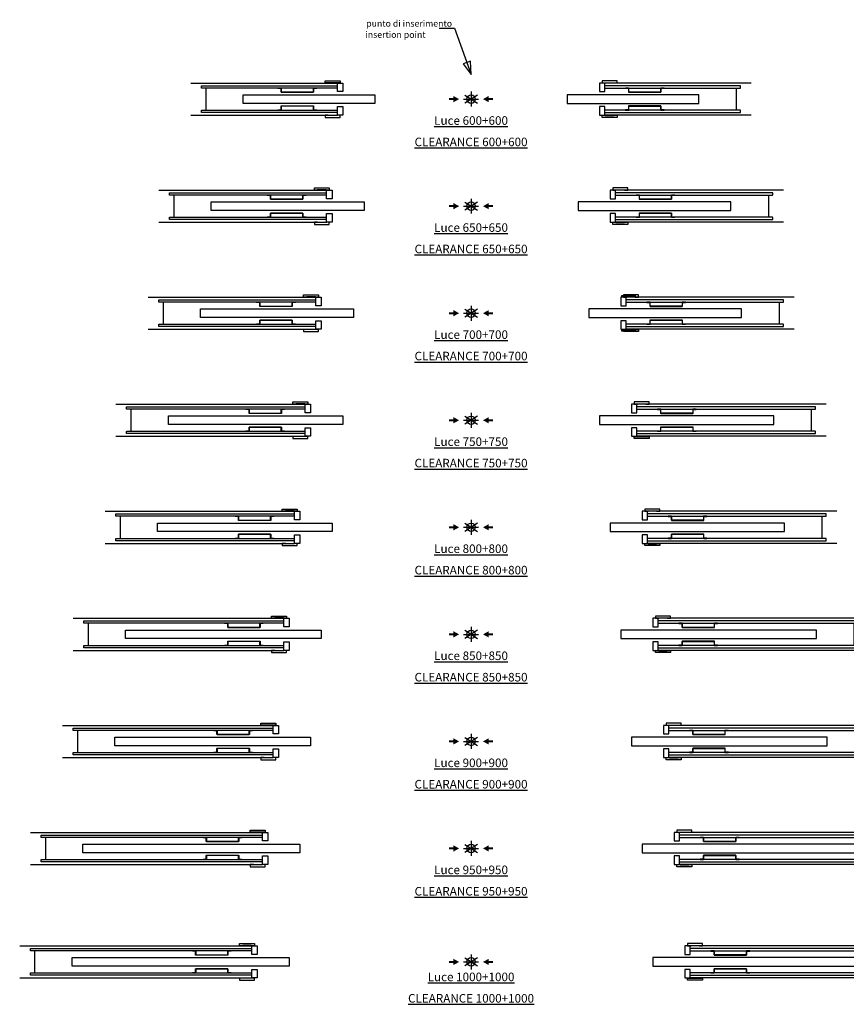
# Model space of a CAD drawing. Units: millimetres. Extents: x 39 to 625, y 34 to 493.
# Drawn here: x 39 to 425, y 34 to 493 of the extents above; entities that cross this region are included whole.
import ezdxf

# ---------------------------------------------------------------- set-up
doc = ezdxf.new("R2010")
doc.units = ezdxf.units.MM
doc.layers.add('ECLISSE', color=1, linetype='Continuous')
doc.styles.get("Standard").update_dxf_attribs({"font": 'arial.ttf'})

# ---------------------------------------------------------------- blocks, each defined once
blk = doc.blocks.new('Luce 600+600-LUCE SP 150 cart.')
at = {"layer": 'ECLISSE', "color": 7}
for p, q in [((-131, 7.5), (-62.5, 7.5)), ((131, 7.5), (62.5, 7.5)), ((-131, -7.5), (-62.5, -7.5)), ((131, -7.5), (62.5, -7.5))]:
    blk.add_line(p, q, dxfattribs=at)
at = {"layer": 'ECLISSE'}
for p, q in [((-124, 5.15), (-124, -5.15)), ((124, 5.15), (124, -5.15))]:
    blk.add_line(p, q, dxfattribs=at)
for points in [[(-62.5, 5.15), (-125.88, 5.15, -0.414214), (-126, 5.27), (-126, 6.25), (-62.5, 6.25)], [(62.5, 5.15), (125.88, 5.15, 0.414214), (126, 5.27), (126, 6.25), (62.5, 6.25)], [(-62.5, -6.25), (-126, -6.25), (-126, -5.27, -0.414214), (-125.88, -5.15), (-62.5, -5.15)], [(62.5, -6.25), (126, -6.25), (126, -5.27, 0.414214), (125.88, -5.15), (62.5, -5.15)]]:
    blk.add_lwpolyline(points, format="xyb", dxfattribs=at)
for points in [[(-88.7, 3.2, -0.414214), (-88.77, 3.27), (-88.77, 5.08), (-90.27, 5.08), (-90.27, 5.15), (-88.77, 5.15, -0.414214), (-88.7, 5.08), (-88.7, 3.27), (-73.7, 3.27), (-73.7, 5.08, -0.414214), (-73.63, 5.15), (-72.13, 5.15), (-72.13, 5.08), (-73.63, 5.08), (-73.63, 3.27, -0.414214), (-73.7, 3.2)], [(88.7, 3.2, 0.414214), (88.77, 3.27), (88.77, 5.08), (90.27, 5.08), (90.27, 5.15), (88.77, 5.15, 0.414214), (88.7, 5.08), (88.7, 3.27), (73.7, 3.27), (73.7, 5.08, 0.414214), (73.63, 5.15), (72.13, 5.15), (72.13, 5.08), (73.63, 5.08), (73.63, 3.27, 0.414214), (73.7, 3.2)], [(-73.63, -3.27), (-73.63, -5.08), (-72.13, -5.08), (-72.13, -5.15), (-73.63, -5.15, -0.414214), (-73.7, -5.08), (-73.7, -3.27), (-88.7, -3.27), (-88.7, -5.08, -0.414214), (-88.77, -5.15), (-90.27, -5.15), (-90.27, -5.08), (-88.77, -5.08), (-88.77, -3.27, -0.414214), (-88.7, -3.2), (-73.7, -3.2, -0.414214)], [(73.63, -3.27), (73.63, -5.08), (72.13, -5.08), (72.13, -5.15), (73.63, -5.15, 0.414214), (73.7, -5.08), (73.7, -3.27), (88.7, -3.27), (88.7, -5.08, 0.414214), (88.77, -5.15), (90.27, -5.15), (90.27, -5.08), (88.77, -5.08), (88.77, -3.27, 0.414214), (88.7, -3.2), (73.7, -3.2, 0.414214)]]:
    blk.add_lwpolyline(points, format="xyb", close=True, dxfattribs=at)
for points in [[(-62.75, 7.55), (-62.75, 7.55), (-62.75, 7.65), (-66.75, 7.65), (-66.75, 7.55), (-68.25, 7.55), (-68.25, 8.55), (-61.25, 8.55), (-61.25, 7.55)], [(-62.5, 7.5), (-60, 7.5), (-60, 3.5), (-62.5, 3.5)], [(62.5, 7.5), (60, 7.5), (60, 3.5), (62.5, 3.5)], [(62.75, 7.55), (62.75, 7.55), (62.75, 7.65), (66.75, 7.65), (66.75, 7.55), (68.25, 7.55), (68.25, 8.55), (61.25, 8.55), (61.25, 7.55)], [(-45, -2), (-106.5, -2), (-106.5, 2), (-45, 2)], [(45, -2), (106.5, -2), (106.5, 2), (45, 2)], [(-62.5, -3.5), (-60, -3.5), (-60, -7.5), (-62.5, -7.5)], [(62.5, -3.5), (60, -3.5), (60, -7.5), (62.5, -7.5)], [(-62.75, -7.55), (-62.75, -7.55), (-62.75, -7.65), (-66.75, -7.65), (-66.75, -7.55), (-68.25, -7.55), (-68.25, -8.55), (-61.25, -8.55), (-61.25, -7.55)], [(62.75, -7.55), (62.75, -7.55), (62.75, -7.65), (66.75, -7.65), (66.75, -7.55), (68.25, -7.55), (68.25, -8.55), (61.25, -8.55), (61.25, -7.55)]]:
    blk.add_lwpolyline(points, close=True, dxfattribs=at)
blk = doc.blocks.new('Luce 650+650-LUCE SP 150 cart.')
at = {"layer": 'ECLISSE', "color": 7}
for p, q in [((-146, 7.5), (-67.5, 7.5)), ((146, 7.5), (67.5, 7.5)), ((-146, -7.5), (-67.5, -7.5)), ((146, -7.5), (67.5, -7.5))]:
    blk.add_line(p, q, dxfattribs=at)
at = {"layer": 'ECLISSE'}
for p, q in [((-139, 5.15), (-139, -5.15)), ((139, 5.15), (139, -5.15))]:
    blk.add_line(p, q, dxfattribs=at)
for points in [[(-67.5, 5.15), (-140.88, 5.15, -0.414214), (-141, 5.27), (-141, 6.25), (-67.5, 6.25)], [(67.5, 5.15), (140.88, 5.15, 0.414214), (141, 5.27), (141, 6.25), (67.5, 6.25)], [(-67.5, -6.25), (-141, -6.25), (-141, -5.27, -0.414214), (-140.88, -5.15), (-67.5, -5.15)], [(67.5, -6.25), (141, -6.25), (141, -5.27, 0.414214), (140.88, -5.15), (67.5, -5.15)]]:
    blk.add_lwpolyline(points, format="xyb", dxfattribs=at)
for points in [[(-93.7, 3.2, -0.414214), (-93.77, 3.27), (-93.77, 5.08), (-95.27, 5.08), (-95.27, 5.15), (-93.77, 5.15, -0.414214), (-93.7, 5.08), (-93.7, 3.27), (-78.7, 3.27), (-78.7, 5.08, -0.414214), (-78.63, 5.15), (-77.13, 5.15), (-77.13, 5.08), (-78.63, 5.08), (-78.63, 3.27, -0.414214), (-78.7, 3.2)], [(93.7, 3.2, 0.414214), (93.77, 3.27), (93.77, 5.08), (95.27, 5.08), (95.27, 5.15), (93.77, 5.15, 0.414214), (93.7, 5.08), (93.7, 3.27), (78.7, 3.27), (78.7, 5.08, 0.414214), (78.63, 5.15), (77.13, 5.15), (77.13, 5.08), (78.63, 5.08), (78.63, 3.27, 0.414214), (78.7, 3.2)], [(-78.63, -3.27), (-78.63, -5.08), (-77.13, -5.08), (-77.13, -5.15), (-78.63, -5.15, -0.414214), (-78.7, -5.08), (-78.7, -3.27), (-93.7, -3.27), (-93.7, -5.08, -0.414214), (-93.77, -5.15), (-95.27, -5.15), (-95.27, -5.08), (-93.77, -5.08), (-93.77, -3.27, -0.414214), (-93.7, -3.2), (-78.7, -3.2, -0.414214)], [(78.63, -3.27), (78.63, -5.08), (77.13, -5.08), (77.13, -5.15), (78.63, -5.15, 0.414214), (78.7, -5.08), (78.7, -3.27), (93.7, -3.27), (93.7, -5.08, 0.414214), (93.77, -5.15), (95.27, -5.15), (95.27, -5.08), (93.77, -5.08), (93.77, -3.27, 0.414214), (93.7, -3.2), (78.7, -3.2, 0.414214)]]:
    blk.add_lwpolyline(points, format="xyb", close=True, dxfattribs=at)
for points in [[(-67.75, 7.55), (-67.75, 7.55), (-67.75, 7.65), (-71.75, 7.65), (-71.75, 7.55), (-73.25, 7.55), (-73.25, 8.55), (-66.25, 8.55), (-66.25, 7.55)], [(-67.5, 7.5), (-65, 7.5), (-65, 3.5), (-67.5, 3.5)], [(67.5, 7.5), (65, 7.5), (65, 3.5), (67.5, 3.5)], [(67.75, 7.55), (67.75, 7.55), (67.75, 7.65), (71.75, 7.65), (71.75, 7.55), (73.25, 7.55), (73.25, 8.55), (66.25, 8.55), (66.25, 7.55)], [(-50, -2), (-121.5, -2), (-121.5, 2), (-50, 2)], [(50, -2), (121.5, -2), (121.5, 2), (50, 2)], [(-67.5, -3.5), (-65, -3.5), (-65, -7.5), (-67.5, -7.5)], [(67.5, -3.5), (65, -3.5), (65, -7.5), (67.5, -7.5)], [(-67.75, -7.55), (-67.75, -7.55), (-67.75, -7.65), (-71.75, -7.65), (-71.75, -7.55), (-73.25, -7.55), (-73.25, -8.55), (-66.25, -8.55), (-66.25, -7.55)], [(67.75, -7.55), (67.75, -7.55), (67.75, -7.65), (71.75, -7.65), (71.75, -7.55), (73.25, -7.55), (73.25, -8.55), (66.25, -8.55), (66.25, -7.55)]]:
    blk.add_lwpolyline(points, close=True, dxfattribs=at)
blk = doc.blocks.new('Luce 700+700-LUCE SP 150 cart.')
at = {"layer": 'ECLISSE', "color": 7}
for p, q in [((-151, 7.5), (-72.5, 7.5)), ((151, 7.5), (72.5, 7.5)), ((-151, -7.5), (-72.5, -7.5)), ((151, -7.5), (72.5, -7.5))]:
    blk.add_line(p, q, dxfattribs=at)
at = {"layer": 'ECLISSE'}
for p, q in [((-144, 5.15), (-144, -5.15)), ((144, 5.15), (144, -5.15))]:
    blk.add_line(p, q, dxfattribs=at)
for points in [[(-72.5, 5.15), (-145.88, 5.15, -0.414214), (-146, 5.27), (-146, 6.25), (-72.5, 6.25)], [(72.5, 5.15), (145.88, 5.15, 0.414214), (146, 5.27), (146, 6.25), (72.5, 6.25)], [(-72.5, -6.25), (-146, -6.25), (-146, -5.27, -0.414214), (-145.88, -5.15), (-72.5, -5.15)], [(72.5, -6.25), (146, -6.25), (146, -5.27, 0.414214), (145.88, -5.15), (72.5, -5.15)]]:
    blk.add_lwpolyline(points, format="xyb", dxfattribs=at)
for points in [[(-98.7, 3.2, -0.414214), (-98.77, 3.27), (-98.77, 5.08), (-100.27, 5.08), (-100.27, 5.15), (-98.77, 5.15, -0.414214), (-98.7, 5.08), (-98.7, 3.27), (-83.7, 3.27), (-83.7, 5.08, -0.414214), (-83.63, 5.15), (-82.13, 5.15), (-82.13, 5.08), (-83.63, 5.08), (-83.63, 3.27, -0.414214), (-83.7, 3.2)], [(98.7, 3.2, 0.414214), (98.77, 3.27), (98.77, 5.08), (100.27, 5.08), (100.27, 5.15), (98.77, 5.15, 0.414214), (98.7, 5.08), (98.7, 3.27), (83.7, 3.27), (83.7, 5.08, 0.414214), (83.63, 5.15), (82.13, 5.15), (82.13, 5.08), (83.63, 5.08), (83.63, 3.27, 0.414214), (83.7, 3.2)], [(-83.63, -3.27), (-83.63, -5.08), (-82.13, -5.08), (-82.13, -5.15), (-83.63, -5.15, -0.414214), (-83.7, -5.08), (-83.7, -3.27), (-98.7, -3.27), (-98.7, -5.08, -0.414214), (-98.77, -5.15), (-100.27, -5.15), (-100.27, -5.08), (-98.77, -5.08), (-98.77, -3.27, -0.414214), (-98.7, -3.2), (-83.7, -3.2, -0.414214)], [(83.63, -3.27), (83.63, -5.08), (82.13, -5.08), (82.13, -5.15), (83.63, -5.15, 0.414214), (83.7, -5.08), (83.7, -3.27), (98.7, -3.27), (98.7, -5.08, 0.414214), (98.77, -5.15), (100.27, -5.15), (100.27, -5.08), (98.77, -5.08), (98.77, -3.27, 0.414214), (98.7, -3.2), (83.7, -3.2, 0.414214)]]:
    blk.add_lwpolyline(points, format="xyb", close=True, dxfattribs=at)
for points in [[(-72.75, 7.55), (-72.75, 7.55), (-72.75, 7.65), (-76.75, 7.65), (-76.75, 7.55), (-78.25, 7.55), (-78.25, 8.55), (-71.25, 8.55), (-71.25, 7.55)], [(-72.5, 7.5), (-70, 7.5), (-70, 3.5), (-72.5, 3.5)], [(72.5, 7.5), (70, 7.5), (70, 3.5), (72.5, 3.5)], [(72.5, 7.5), (70, 7.5), (70, 3.5), (72.5, 3.5)], [(75.1, 7.7), (72.1, 7.7), (72.1, 7.55), (70.5, 7.55), (70.5, 8.35), (76.7, 8.35), (76.7, 7.55), (75.1, 7.55)], [(72.75, 7.55), (72.75, 7.55), (72.75, 7.65), (76.75, 7.65), (76.75, 7.55), (78.25, 7.55), (78.25, 8.55), (71.25, 8.55), (71.25, 7.55)], [(-55, -2), (-126.5, -2), (-126.5, 2), (-55, 2)], [(55, -2), (126.5, -2), (126.5, 2), (55, 2)], [(-72.5, -3.5), (-70, -3.5), (-70, -7.5), (-72.5, -7.5)], [(72.5, -3.5), (70, -3.5), (70, -7.5), (72.5, -7.5)], [(72.5, -3.5), (70, -3.5), (70, -7.5), (72.5, -7.5)], [(-72.75, -7.55), (-72.75, -7.55), (-72.75, -7.65), (-76.75, -7.65), (-76.75, -7.55), (-78.25, -7.55), (-78.25, -8.55), (-71.25, -8.55), (-71.25, -7.55)], [(72.1, -7.7), (75.1, -7.7), (75.1, -7.55), (76.7, -7.55), (76.7, -8.35), (70.5, -8.35), (70.5, -7.55), (72.1, -7.55)], [(72.75, -7.55), (72.75, -7.55), (72.75, -7.65), (76.75, -7.65), (76.75, -7.55), (78.25, -7.55), (78.25, -8.55), (71.25, -8.55), (71.25, -7.55)]]:
    blk.add_lwpolyline(points, close=True, dxfattribs=at)
blk = doc.blocks.new('Luce 750+750-LUCE SP 150 cart.')
at = {"layer": 'ECLISSE', "color": 7}
for p, q in [((-166, 7.5), (-77.5, 7.5)), ((166, 7.5), (77.5, 7.5)), ((-166, -7.5), (-77.5, -7.5)), ((166, -7.5), (77.5, -7.5))]:
    blk.add_line(p, q, dxfattribs=at)
at = {"layer": 'ECLISSE'}
for p, q in [((-159, 5.15), (-159, -5.15)), ((159, 5.15), (159, -5.15))]:
    blk.add_line(p, q, dxfattribs=at)
for points in [[(-77.5, 5.15), (-160.88, 5.15, -0.414214), (-161, 5.27), (-161, 6.25), (-77.5, 6.25)], [(77.5, 5.15), (160.88, 5.15, 0.414214), (161, 5.27), (161, 6.25), (77.5, 6.25)], [(-77.5, -6.25), (-161, -6.25), (-161, -5.27, -0.414214), (-160.88, -5.15), (-77.5, -5.15)], [(77.5, -6.25), (161, -6.25), (161, -5.27, 0.414214), (160.88, -5.15), (77.5, -5.15)]]:
    blk.add_lwpolyline(points, format="xyb", dxfattribs=at)
for points in [[(-103.7, 3.2, -0.414214), (-103.77, 3.27), (-103.77, 5.08), (-105.27, 5.08), (-105.27, 5.15), (-103.77, 5.15, -0.414214), (-103.7, 5.08), (-103.7, 3.27), (-88.7, 3.27), (-88.7, 5.08, -0.414214), (-88.63, 5.15), (-87.13, 5.15), (-87.13, 5.08), (-88.63, 5.08), (-88.63, 3.27, -0.414214), (-88.7, 3.2)], [(103.7, 3.2, 0.414214), (103.77, 3.27), (103.77, 5.08), (105.27, 5.08), (105.27, 5.15), (103.77, 5.15, 0.414214), (103.7, 5.08), (103.7, 3.27), (88.7, 3.27), (88.7, 5.08, 0.414214), (88.63, 5.15), (87.13, 5.15), (87.13, 5.08), (88.63, 5.08), (88.63, 3.27, 0.414214), (88.7, 3.2)], [(-88.63, -3.27), (-88.63, -5.08), (-87.13, -5.08), (-87.13, -5.15), (-88.63, -5.15, -0.414214), (-88.7, -5.08), (-88.7, -3.27), (-103.7, -3.27), (-103.7, -5.08, -0.414214), (-103.77, -5.15), (-105.27, -5.15), (-105.27, -5.08), (-103.77, -5.08), (-103.77, -3.27, -0.414214), (-103.7, -3.2), (-88.7, -3.2, -0.414214)], [(88.63, -3.27), (88.63, -5.08), (87.13, -5.08), (87.13, -5.15), (88.63, -5.15, 0.414214), (88.7, -5.08), (88.7, -3.27), (103.7, -3.27), (103.7, -5.08, 0.414214), (103.77, -5.15), (105.27, -5.15), (105.27, -5.08), (103.77, -5.08), (103.77, -3.27, 0.414214), (103.7, -3.2), (88.7, -3.2, 0.414214)]]:
    blk.add_lwpolyline(points, format="xyb", close=True, dxfattribs=at)
for points in [[(-77.75, 7.55), (-77.75, 7.55), (-77.75, 7.65), (-81.75, 7.65), (-81.75, 7.55), (-83.25, 7.55), (-83.25, 8.55), (-76.25, 8.55), (-76.25, 7.55)], [(-77.5, 7.5), (-75, 7.5), (-75, 3.5), (-77.5, 3.5)], [(77.5, 7.5), (75, 7.5), (75, 3.5), (77.5, 3.5)], [(77.75, 7.55), (77.75, 7.55), (77.75, 7.65), (81.75, 7.65), (81.75, 7.55), (83.25, 7.55), (83.25, 8.55), (76.25, 8.55), (76.25, 7.55)], [(-60, -2), (-141.5, -2), (-141.5, 2), (-60, 2)], [(60, -2), (141.5, -2), (141.5, 2), (60, 2)], [(-77.5, -3.5), (-75, -3.5), (-75, -7.5), (-77.5, -7.5)], [(77.5, -3.5), (75, -3.5), (75, -7.5), (77.5, -7.5)], [(-77.75, -7.55), (-77.75, -7.55), (-77.75, -7.65), (-81.75, -7.65), (-81.75, -7.55), (-83.25, -7.55), (-83.25, -8.55), (-76.25, -8.55), (-76.25, -7.55)], [(77.75, -7.55), (77.75, -7.55), (77.75, -7.65), (81.75, -7.65), (81.75, -7.55), (83.25, -7.55), (83.25, -8.55), (76.25, -8.55), (76.25, -7.55)]]:
    blk.add_lwpolyline(points, close=True, dxfattribs=at)
blk = doc.blocks.new('Luce 800+800-LUCE SP 150 cart.')
at = {"layer": 'ECLISSE', "color": 7}
for p, q in [((-171, 7.5), (-82.5, 7.5)), ((171, 7.5), (82.5, 7.5)), ((-171, -7.5), (-82.5, -7.5)), ((171, -7.5), (82.5, -7.5))]:
    blk.add_line(p, q, dxfattribs=at)
at = {"layer": 'ECLISSE'}
for p, q in [((-164, 5.15), (-164, -5.15)), ((164, 5.15), (164, -5.15))]:
    blk.add_line(p, q, dxfattribs=at)
for points in [[(-82.5, 5.15), (-165.88, 5.15, -0.414214), (-166, 5.27), (-166, 6.25), (-82.5, 6.25)], [(82.5, 5.15), (165.88, 5.15, 0.414214), (166, 5.27), (166, 6.25), (82.5, 6.25)], [(-82.5, -6.25), (-166, -6.25), (-166, -5.27, -0.414214), (-165.88, -5.15), (-82.5, -5.15)], [(82.5, -6.25), (166, -6.25), (166, -5.27, 0.414214), (165.88, -5.15), (82.5, -5.15)]]:
    blk.add_lwpolyline(points, format="xyb", dxfattribs=at)
for points in [[(-108.7, 3.2, -0.414214), (-108.77, 3.27), (-108.77, 5.08), (-110.27, 5.08), (-110.27, 5.15), (-108.77, 5.15, -0.414214), (-108.7, 5.08), (-108.7, 3.27), (-93.7, 3.27), (-93.7, 5.08, -0.414214), (-93.63, 5.15), (-92.13, 5.15), (-92.13, 5.08), (-93.63, 5.08), (-93.63, 3.27, -0.414214), (-93.7, 3.2)], [(108.7, 3.2, 0.414214), (108.77, 3.27), (108.77, 5.08), (110.27, 5.08), (110.27, 5.15), (108.77, 5.15, 0.414214), (108.7, 5.08), (108.7, 3.27), (93.7, 3.27), (93.7, 5.08, 0.414214), (93.63, 5.15), (92.13, 5.15), (92.13, 5.08), (93.63, 5.08), (93.63, 3.27, 0.414214), (93.7, 3.2)], [(-93.63, -3.27), (-93.63, -5.08), (-92.13, -5.08), (-92.13, -5.15), (-93.63, -5.15, -0.414214), (-93.7, -5.08), (-93.7, -3.27), (-108.7, -3.27), (-108.7, -5.08, -0.414214), (-108.77, -5.15), (-110.27, -5.15), (-110.27, -5.08), (-108.77, -5.08), (-108.77, -3.27, -0.414214), (-108.7, -3.2), (-93.7, -3.2, -0.414214)], [(93.63, -3.27), (93.63, -5.08), (92.13, -5.08), (92.13, -5.15), (93.63, -5.15, 0.414214), (93.7, -5.08), (93.7, -3.27), (108.7, -3.27), (108.7, -5.08, 0.414214), (108.77, -5.15), (110.27, -5.15), (110.27, -5.08), (108.77, -5.08), (108.77, -3.27, 0.414214), (108.7, -3.2), (93.7, -3.2, 0.414214)]]:
    blk.add_lwpolyline(points, format="xyb", close=True, dxfattribs=at)
for points in [[(-82.75, 7.55), (-82.75, 7.55), (-82.75, 7.65), (-86.75, 7.65), (-86.75, 7.55), (-88.25, 7.55), (-88.25, 8.55), (-81.25, 8.55), (-81.25, 7.55)], [(-82.5, 7.5), (-80, 7.5), (-80, 3.5), (-82.5, 3.5)], [(82.5, 7.5), (80, 7.5), (80, 3.5), (82.5, 3.5)], [(82.75, 7.55), (82.75, 7.55), (82.75, 7.65), (86.75, 7.65), (86.75, 7.55), (88.25, 7.55), (88.25, 8.55), (81.25, 8.55), (81.25, 7.55)], [(-65, -2), (-146.5, -2), (-146.5, 2), (-65, 2)], [(65, -2), (146.5, -2), (146.5, 2), (65, 2)], [(-82.5, -3.5), (-80, -3.5), (-80, -7.5), (-82.5, -7.5)], [(82.5, -3.5), (80, -3.5), (80, -7.5), (82.5, -7.5)], [(-82.75, -7.55), (-82.75, -7.55), (-82.75, -7.65), (-86.75, -7.65), (-86.75, -7.55), (-88.25, -7.55), (-88.25, -8.55), (-81.25, -8.55), (-81.25, -7.55)], [(82.75, -7.55), (82.75, -7.55), (82.75, -7.65), (86.75, -7.65), (86.75, -7.55), (88.25, -7.55), (88.25, -8.55), (81.25, -8.55), (81.25, -7.55)]]:
    blk.add_lwpolyline(points, close=True, dxfattribs=at)
blk = doc.blocks.new('Luce 850+850-LUCE SP 150 cart.')
at = {"layer": 'ECLISSE', "color": 7}
for p, q in [((-186, 7.5), (-87.5, 7.5)), ((186, 7.5), (87.5, 7.5)), ((-186, -7.5), (-87.5, -7.5)), ((186, -7.5), (87.5, -7.5))]:
    blk.add_line(p, q, dxfattribs=at)
at = {"layer": 'ECLISSE'}
for p, q in [((-179, 5.15), (-179, -5.15)), ((179, 5.15), (179, -5.15))]:
    blk.add_line(p, q, dxfattribs=at)
for points in [[(-87.5, 5.15), (-180.88, 5.15, -0.414214), (-181, 5.27), (-181, 6.25), (-87.5, 6.25)], [(87.5, 5.15), (180.88, 5.15, 0.414214), (181, 5.27), (181, 6.25), (87.5, 6.25)], [(-87.5, -6.25), (-181, -6.25), (-181, -5.27, -0.414214), (-180.88, -5.15), (-87.5, -5.15)], [(87.5, -6.25), (181, -6.25), (181, -5.27, 0.414214), (180.88, -5.15), (87.5, -5.15)]]:
    blk.add_lwpolyline(points, format="xyb", dxfattribs=at)
for points in [[(-113.7, 3.2, -0.414214), (-113.77, 3.27), (-113.77, 5.08), (-115.27, 5.08), (-115.27, 5.15), (-113.77, 5.15, -0.414214), (-113.7, 5.08), (-113.7, 3.27), (-98.7, 3.27), (-98.7, 5.08, -0.414214), (-98.63, 5.15), (-97.13, 5.15), (-97.13, 5.08), (-98.63, 5.08), (-98.63, 3.27, -0.414214), (-98.7, 3.2)], [(113.7, 3.2, 0.414214), (113.77, 3.27), (113.77, 5.08), (115.27, 5.08), (115.27, 5.15), (113.77, 5.15, 0.414214), (113.7, 5.08), (113.7, 3.27), (98.7, 3.27), (98.7, 5.08, 0.414214), (98.63, 5.15), (97.13, 5.15), (97.13, 5.08), (98.63, 5.08), (98.63, 3.27, 0.414214), (98.7, 3.2)], [(-98.63, -3.27), (-98.63, -5.08), (-97.13, -5.08), (-97.13, -5.15), (-98.63, -5.15, -0.414214), (-98.7, -5.08), (-98.7, -3.27), (-113.7, -3.27), (-113.7, -5.08, -0.414214), (-113.77, -5.15), (-115.27, -5.15), (-115.27, -5.08), (-113.77, -5.08), (-113.77, -3.27, -0.414214), (-113.7, -3.2), (-98.7, -3.2, -0.414214)], [(98.63, -3.27), (98.63, -5.08), (97.13, -5.08), (97.13, -5.15), (98.63, -5.15, 0.414214), (98.7, -5.08), (98.7, -3.27), (113.7, -3.27), (113.7, -5.08, 0.414214), (113.77, -5.15), (115.27, -5.15), (115.27, -5.08), (113.77, -5.08), (113.77, -3.27, 0.414214), (113.7, -3.2), (98.7, -3.2, 0.414214)]]:
    blk.add_lwpolyline(points, format="xyb", close=True, dxfattribs=at)
for points in [[(-87.75, 7.55), (-87.75, 7.55), (-87.75, 7.65), (-91.75, 7.65), (-91.75, 7.55), (-93.25, 7.55), (-93.25, 8.55), (-86.25, 8.55), (-86.25, 7.55)], [(-87.5, 7.5), (-85, 7.5), (-85, 3.5), (-87.5, 3.5)], [(87.5, 7.5), (85, 7.5), (85, 3.5), (87.5, 3.5)], [(87.75, 7.55), (87.75, 7.55), (87.75, 7.65), (91.75, 7.65), (91.75, 7.55), (93.25, 7.55), (93.25, 8.55), (86.25, 8.55), (86.25, 7.55)], [(-70, -2), (-161.5, -2), (-161.5, 2), (-70, 2)], [(70, -2), (161.5, -2), (161.5, 2), (70, 2)], [(-87.5, -3.5), (-85, -3.5), (-85, -7.5), (-87.5, -7.5)], [(87.5, -3.5), (85, -3.5), (85, -7.5), (87.5, -7.5)], [(-87.75, -7.55), (-87.75, -7.55), (-87.75, -7.65), (-91.75, -7.65), (-91.75, -7.55), (-93.25, -7.55), (-93.25, -8.55), (-86.25, -8.55), (-86.25, -7.55)], [(87.75, -7.55), (87.75, -7.55), (87.75, -7.65), (91.75, -7.65), (91.75, -7.55), (93.25, -7.55), (93.25, -8.55), (86.25, -8.55), (86.25, -7.55)]]:
    blk.add_lwpolyline(points, close=True, dxfattribs=at)
blk = doc.blocks.new('Luce 900+900-LUCE SP 150 cart.')
at = {"layer": 'ECLISSE', "color": 7}
for p, q in [((-191, 7.5), (-92.5, 7.5)), ((191, 7.5), (92.5, 7.5)), ((-191, -7.5), (-92.5, -7.5)), ((191, -7.5), (92.5, -7.5))]:
    blk.add_line(p, q, dxfattribs=at)
at = {"layer": 'ECLISSE'}
for p, q in [((-184, 5.15), (-184, -5.15)), ((184, 5.15), (184, -5.15))]:
    blk.add_line(p, q, dxfattribs=at)
for points in [[(-92.5, 5.15), (-185.88, 5.15, -0.414214), (-186, 5.27), (-186, 6.25), (-92.5, 6.25)], [(92.5, 5.15), (185.88, 5.15, 0.414214), (186, 5.27), (186, 6.25), (92.5, 6.25)], [(-92.5, -6.25), (-186, -6.25), (-186, -5.27, -0.414214), (-185.88, -5.15), (-92.5, -5.15)], [(92.5, -6.25), (186, -6.25), (186, -5.27, 0.414214), (185.88, -5.15), (92.5, -5.15)]]:
    blk.add_lwpolyline(points, format="xyb", dxfattribs=at)
for points in [[(-118.7, 3.2, -0.414214), (-118.77, 3.27), (-118.77, 5.08), (-120.27, 5.08), (-120.27, 5.15), (-118.77, 5.15, -0.414214), (-118.7, 5.08), (-118.7, 3.27), (-103.7, 3.27), (-103.7, 5.08, -0.414214), (-103.63, 5.15), (-102.13, 5.15), (-102.13, 5.08), (-103.63, 5.08), (-103.63, 3.27, -0.414214), (-103.7, 3.2)], [(118.7, 3.2, 0.414214), (118.77, 3.27), (118.77, 5.08), (120.27, 5.08), (120.27, 5.15), (118.77, 5.15, 0.414214), (118.7, 5.08), (118.7, 3.27), (103.7, 3.27), (103.7, 5.08, 0.414214), (103.63, 5.15), (102.13, 5.15), (102.13, 5.08), (103.63, 5.08), (103.63, 3.27, 0.414214), (103.7, 3.2)], [(-103.63, -3.27), (-103.63, -5.08), (-102.13, -5.08), (-102.13, -5.15), (-103.63, -5.15, -0.414214), (-103.7, -5.08), (-103.7, -3.27), (-118.7, -3.27), (-118.7, -5.08, -0.414214), (-118.77, -5.15), (-120.27, -5.15), (-120.27, -5.08), (-118.77, -5.08), (-118.77, -3.27, -0.414214), (-118.7, -3.2), (-103.7, -3.2, -0.414214)], [(103.63, -3.27), (103.63, -5.08), (102.13, -5.08), (102.13, -5.15), (103.63, -5.15, 0.414214), (103.7, -5.08), (103.7, -3.27), (118.7, -3.27), (118.7, -5.08, 0.414214), (118.77, -5.15), (120.27, -5.15), (120.27, -5.08), (118.77, -5.08), (118.77, -3.27, 0.414214), (118.7, -3.2), (103.7, -3.2, 0.414214)]]:
    blk.add_lwpolyline(points, format="xyb", close=True, dxfattribs=at)
for points in [[(-92.75, 7.55), (-92.75, 7.55), (-92.75, 7.65), (-96.75, 7.65), (-96.75, 7.55), (-98.25, 7.55), (-98.25, 8.55), (-91.25, 8.55), (-91.25, 7.55)], [(-92.5, 7.5), (-90, 7.5), (-90, 3.5), (-92.5, 3.5)], [(92.5, 7.5), (90, 7.5), (90, 3.5), (92.5, 3.5)], [(92.75, 7.55), (92.75, 7.55), (92.75, 7.65), (96.75, 7.65), (96.75, 7.55), (98.25, 7.55), (98.25, 8.55), (91.25, 8.55), (91.25, 7.55)], [(-75, -2), (-166.5, -2), (-166.5, 2), (-75, 2)], [(75, -2), (166.5, -2), (166.5, 2), (75, 2)], [(-92.5, -3.5), (-90, -3.5), (-90, -7.5), (-92.5, -7.5)], [(92.5, -3.5), (90, -3.5), (90, -7.5), (92.5, -7.5)], [(-92.75, -7.55), (-92.75, -7.55), (-92.75, -7.65), (-96.75, -7.65), (-96.75, -7.55), (-98.25, -7.55), (-98.25, -8.55), (-91.25, -8.55), (-91.25, -7.55)], [(92.75, -7.55), (92.75, -7.55), (92.75, -7.65), (96.75, -7.65), (96.75, -7.55), (98.25, -7.55), (98.25, -8.55), (91.25, -8.55), (91.25, -7.55)]]:
    blk.add_lwpolyline(points, close=True, dxfattribs=at)
blk = doc.blocks.new('Luce 950+950-LUCE SP 150 cart.')
at = {"layer": 'ECLISSE', "color": 7}
for p, q in [((-206, 7.5), (-97.5, 7.5)), ((206, 7.5), (97.5, 7.5)), ((-206, -7.5), (-97.5, -7.5)), ((206, -7.5), (97.5, -7.5))]:
    blk.add_line(p, q, dxfattribs=at)
at = {"layer": 'ECLISSE'}
for p, q in [((-199, 5.15), (-199, -5.15)), ((199, 5.15), (199, -5.15))]:
    blk.add_line(p, q, dxfattribs=at)
for points in [[(-97.5, 5.15), (-200.88, 5.15, -0.414214), (-201, 5.27), (-201, 6.25), (-97.5, 6.25)], [(97.5, 5.15), (200.88, 5.15, 0.414214), (201, 5.27), (201, 6.25), (97.5, 6.25)], [(-97.5, -6.25), (-201, -6.25), (-201, -5.27, -0.414214), (-200.88, -5.15), (-97.5, -5.15)], [(97.5, -6.25), (201, -6.25), (201, -5.27, 0.414214), (200.88, -5.15), (97.5, -5.15)]]:
    blk.add_lwpolyline(points, format="xyb", dxfattribs=at)
for points in [[(-123.7, 3.2, -0.414214), (-123.77, 3.27), (-123.77, 5.08), (-125.27, 5.08), (-125.27, 5.15), (-123.77, 5.15, -0.414214), (-123.7, 5.08), (-123.7, 3.27), (-108.7, 3.27), (-108.7, 5.08, -0.414214), (-108.63, 5.15), (-107.13, 5.15), (-107.13, 5.08), (-108.63, 5.08), (-108.63, 3.27, -0.414214), (-108.7, 3.2)], [(123.7, 3.2, 0.414214), (123.77, 3.27), (123.77, 5.08), (125.27, 5.08), (125.27, 5.15), (123.77, 5.15, 0.414214), (123.7, 5.08), (123.7, 3.27), (108.7, 3.27), (108.7, 5.08, 0.414214), (108.63, 5.15), (107.13, 5.15), (107.13, 5.08), (108.63, 5.08), (108.63, 3.27, 0.414214), (108.7, 3.2)], [(-108.63, -3.27), (-108.63, -5.08), (-107.13, -5.08), (-107.13, -5.15), (-108.63, -5.15, -0.414214), (-108.7, -5.08), (-108.7, -3.27), (-123.7, -3.27), (-123.7, -5.08, -0.414214), (-123.77, -5.15), (-125.27, -5.15), (-125.27, -5.08), (-123.77, -5.08), (-123.77, -3.27, -0.414214), (-123.7, -3.2), (-108.7, -3.2, -0.414214)], [(108.63, -3.27), (108.63, -5.08), (107.13, -5.08), (107.13, -5.15), (108.63, -5.15, 0.414214), (108.7, -5.08), (108.7, -3.27), (123.7, -3.27), (123.7, -5.08, 0.414214), (123.77, -5.15), (125.27, -5.15), (125.27, -5.08), (123.77, -5.08), (123.77, -3.27, 0.414214), (123.7, -3.2), (108.7, -3.2, 0.414214)]]:
    blk.add_lwpolyline(points, format="xyb", close=True, dxfattribs=at)
for points in [[(-97.75, 7.55), (-97.75, 7.55), (-97.75, 7.65), (-101.75, 7.65), (-101.75, 7.55), (-103.25, 7.55), (-103.25, 8.55), (-96.25, 8.55), (-96.25, 7.55)], [(-97.5, 7.5), (-95, 7.5), (-95, 3.5), (-97.5, 3.5)], [(97.5, 7.5), (95, 7.5), (95, 3.5), (97.5, 3.5)], [(97.75, 7.55), (97.75, 7.55), (97.75, 7.65), (101.75, 7.65), (101.75, 7.55), (103.25, 7.55), (103.25, 8.55), (96.25, 8.55), (96.25, 7.55)], [(-80, -2), (-181.5, -2), (-181.5, 2), (-80, 2)], [(80, -2), (181.5, -2), (181.5, 2), (80, 2)], [(-97.5, -3.5), (-95, -3.5), (-95, -7.5), (-97.5, -7.5)], [(97.5, -3.5), (95, -3.5), (95, -7.5), (97.5, -7.5)], [(-97.75, -7.55), (-97.75, -7.55), (-97.75, -7.65), (-101.75, -7.65), (-101.75, -7.55), (-103.25, -7.55), (-103.25, -8.55), (-96.25, -8.55), (-96.25, -7.55)], [(97.75, -7.55), (97.75, -7.55), (97.75, -7.65), (101.75, -7.65), (101.75, -7.55), (103.25, -7.55), (103.25, -8.55), (96.25, -8.55), (96.25, -7.55)]]:
    blk.add_lwpolyline(points, close=True, dxfattribs=at)
blk = doc.blocks.new('Luce 1000+1000-LUCE SP 150 cart.')
at = {"layer": 'ECLISSE', "color": 7}
for p, q in [((-211, 7.5), (-102.5, 7.5)), ((211, 7.5), (102.5, 7.5)), ((-211, -7.5), (-102.5, -7.5)), ((211, -7.5), (102.5, -7.5))]:
    blk.add_line(p, q, dxfattribs=at)
at = {"layer": 'ECLISSE'}
for p, q in [((-204, 5.15), (-204, -5.15)), ((204, 5.15), (204, -5.15))]:
    blk.add_line(p, q, dxfattribs=at)
for points in [[(-102.5, 5.15), (-205.88, 5.15, -0.414214), (-206, 5.27), (-206, 6.25), (-102.5, 6.25)], [(102.5, 5.15), (205.88, 5.15, 0.414214), (206, 5.27), (206, 6.25), (102.5, 6.25)], [(-102.5, -6.25), (-206, -6.25), (-206, -5.27, -0.414214), (-205.88, -5.15), (-102.5, -5.15)], [(102.5, -6.25), (206, -6.25), (206, -5.27, 0.414214), (205.88, -5.15), (102.5, -5.15)]]:
    blk.add_lwpolyline(points, format="xyb", dxfattribs=at)
for points in [[(-128.7, 3.2, -0.414214), (-128.77, 3.27), (-128.77, 5.08), (-130.27, 5.08), (-130.27, 5.15), (-128.77, 5.15, -0.414214), (-128.7, 5.08), (-128.7, 3.27), (-113.7, 3.27), (-113.7, 5.08, -0.414214), (-113.63, 5.15), (-112.13, 5.15), (-112.13, 5.08), (-113.63, 5.08), (-113.63, 3.27, -0.414214), (-113.7, 3.2)], [(128.7, 3.2, 0.414214), (128.77, 3.27), (128.77, 5.08), (130.27, 5.08), (130.27, 5.15), (128.77, 5.15, 0.414214), (128.7, 5.08), (128.7, 3.27), (113.7, 3.27), (113.7, 5.08, 0.414214), (113.63, 5.15), (112.13, 5.15), (112.13, 5.08), (113.63, 5.08), (113.63, 3.27, 0.414214), (113.7, 3.2)], [(-113.63, -3.27), (-113.63, -5.08), (-112.13, -5.08), (-112.13, -5.15), (-113.63, -5.15, -0.414214), (-113.7, -5.08), (-113.7, -3.27), (-128.7, -3.27), (-128.7, -5.08, -0.414214), (-128.77, -5.15), (-130.27, -5.15), (-130.27, -5.08), (-128.77, -5.08), (-128.77, -3.27, -0.414214), (-128.7, -3.2), (-113.7, -3.2, -0.414214)], [(113.63, -3.27), (113.63, -5.08), (112.13, -5.08), (112.13, -5.15), (113.63, -5.15, 0.414214), (113.7, -5.08), (113.7, -3.27), (128.7, -3.27), (128.7, -5.08, 0.414214), (128.77, -5.15), (130.27, -5.15), (130.27, -5.08), (128.77, -5.08), (128.77, -3.27, 0.414214), (128.7, -3.2), (113.7, -3.2, 0.414214)]]:
    blk.add_lwpolyline(points, format="xyb", close=True, dxfattribs=at)
for points in [[(-102.75, 7.55), (-102.75, 7.55), (-102.75, 7.65), (-106.75, 7.65), (-106.75, 7.55), (-108.25, 7.55), (-108.25, 8.55), (-101.25, 8.55), (-101.25, 7.55)], [(-102.5, 7.5), (-100, 7.5), (-100, 3.5), (-102.5, 3.5)], [(102.5, 7.5), (100, 7.5), (100, 3.5), (102.5, 3.5)], [(102.75, 7.55), (102.75, 7.55), (102.75, 7.65), (106.75, 7.65), (106.75, 7.55), (108.25, 7.55), (108.25, 8.55), (101.25, 8.55), (101.25, 7.55)], [(-85, -2), (-186.5, -2), (-186.5, 2), (-85, 2)], [(85, -2), (186.5, -2), (186.5, 2), (85, 2)], [(-102.5, -3.5), (-100, -3.5), (-100, -7.5), (-102.5, -7.5)], [(102.5, -3.5), (100, -3.5), (100, -7.5), (102.5, -7.5)], [(-102.75, -7.55), (-102.75, -7.55), (-102.75, -7.65), (-106.75, -7.65), (-106.75, -7.55), (-108.25, -7.55), (-108.25, -8.55), (-101.25, -8.55), (-101.25, -7.55)], [(102.75, -7.55), (102.75, -7.55), (102.75, -7.65), (106.75, -7.65), (106.75, -7.55), (108.25, -7.55), (108.25, -8.55), (101.25, -8.55), (101.25, -7.55)]]:
    blk.add_lwpolyline(points, close=True, dxfattribs=at)

msp = doc.modelspace()

# ---------------------------------------------------------------- linework, layer by layer
at = {"layer": 'ECLISSE', "color": 7}
for p, q in [((246.09, 456.32), (253.09, 456.32)), ((252.54, 458.21), (246.64, 454.44)), ((249.59, 459.82), (249.59, 452.82)), ((249.59, 409.82), (249.59, 402.82)), ((246.09, 406.32), (253.09, 406.32)), ((252.54, 408.21), (246.64, 404.44)), ((249.59, 359.82), (249.59, 352.82)), ((246.09, 356.32), (253.09, 356.32)), ((252.54, 358.21), (246.64, 354.44)), ((252.54, 308.21), (246.64, 304.44)), ((249.59, 309.82), (249.59, 302.82)), ((246.09, 306.32), (253.09, 306.32)), ((252.54, 258.21), (246.64, 254.44)), ((249.59, 259.82), (249.59, 252.82)), ((246.09, 256.32), (253.09, 256.32)), ((252.54, 208.21), (246.64, 204.44)), ((249.59, 209.82), (249.59, 202.82)), ((246.09, 206.32), (253.09, 206.32)), ((252.54, 158.21), (246.64, 154.44)), ((249.59, 159.82), (249.59, 152.82)), ((246.09, 156.32), (253.09, 156.32)), ((246.09, 106.32), (253.09, 106.32)), ((252.54, 108.21), (246.64, 104.44)), ((249.59, 109.82), (249.59, 102.82)), ((252.54, 55.21), (246.64, 51.44)), ((249.59, 56.82), (249.59, 49.82)), ((246.09, 53.32), (253.09, 53.32))]:
    msp.add_line(p, q, dxfattribs=at)
at = {"layer": 'ECLISSE'}
msp.add_lwpolyline([(234.62, 489.5), (241.91, 489.5), (249.59, 467.82), (249.37, 474.02), (245.86, 472.78), (249.59, 467.82)], dxfattribs=at)
at = {"layer": 'ECLISSE', "color": 7}
for points in [[(246.64, 458.21), (252.54, 454.44)], [(246.64, 408.21), (252.54, 404.44)], [(246.64, 358.21), (252.54, 354.44)], [(246.64, 308.21), (252.54, 304.44)], [(246.64, 258.21), (252.54, 254.44)], [(246.64, 208.21), (252.54, 204.44)], [(246.64, 158.21), (252.54, 154.44)], [(246.64, 108.21), (252.54, 104.44)], [(246.64, 55.21), (252.54, 51.44)]]:
    msp.add_lwpolyline(points, dxfattribs=at)
for centre in [(249.59, 456.32), (249.59, 406.32), (249.59, 356.32), (249.59, 306.32), (249.59, 256.32), (249.59, 206.32), (249.59, 156.32), (249.59, 106.32), (249.59, 53.32)]:
    msp.add_circle(centre, 1.99, dxfattribs=at)
at = {"layer": 'ECLISSE'}
for points in [[(239.26, 456.79), (241.31, 456.79), (239.26, 455.86), (241.31, 455.86)], [(241.31, 457.81), (241.31, 454.84), (244.01, 456.32), (241.31, 454.84)], [(257.87, 457.81), (257.87, 454.84), (255.17, 456.32), (257.87, 454.84)], [(259.92, 456.79), (257.87, 456.79), (259.92, 455.86), (257.87, 455.86)], [(239.26, 406.79), (241.31, 406.79), (239.26, 405.86), (241.31, 405.86)], [(241.31, 407.81), (241.31, 404.84), (244.01, 406.32), (241.31, 404.84)], [(257.87, 407.81), (257.87, 404.84), (255.17, 406.32), (257.87, 404.84)], [(259.92, 406.79), (257.87, 406.79), (259.92, 405.86), (257.87, 405.86)], [(239.26, 356.79), (241.31, 356.79), (239.26, 355.86), (241.31, 355.86)], [(241.31, 357.81), (241.31, 354.84), (244.01, 356.32), (241.31, 354.84)], [(257.87, 357.81), (257.87, 354.84), (255.17, 356.32), (257.87, 354.84)], [(259.92, 356.79), (257.87, 356.79), (259.92, 355.86), (257.87, 355.86)], [(239.26, 306.79), (241.31, 306.79), (239.26, 305.86), (241.31, 305.86)], [(241.31, 307.81), (241.31, 304.84), (244.01, 306.32), (241.31, 304.84)], [(257.87, 307.81), (257.87, 304.84), (255.17, 306.32), (257.87, 304.84)], [(259.92, 306.79), (257.87, 306.79), (259.92, 305.86), (257.87, 305.86)], [(241.31, 257.81), (241.31, 254.84), (244.01, 256.32), (241.31, 254.84)], [(257.87, 257.81), (257.87, 254.84), (255.17, 256.32), (257.87, 254.84)], [(239.26, 256.79), (241.31, 256.79), (239.26, 255.86), (241.31, 255.86)], [(259.92, 256.79), (257.87, 256.79), (259.92, 255.86), (257.87, 255.86)], [(241.31, 207.81), (241.31, 204.84), (244.01, 206.32), (241.31, 204.84)], [(257.87, 207.81), (257.87, 204.84), (255.17, 206.32), (257.87, 204.84)], [(239.26, 206.79), (241.31, 206.79), (239.26, 205.86), (241.31, 205.86)], [(259.92, 206.79), (257.87, 206.79), (259.92, 205.86), (257.87, 205.86)], [(239.26, 156.79), (241.31, 156.79), (239.26, 155.86), (241.31, 155.86)], [(241.31, 157.81), (241.31, 154.84), (244.01, 156.32), (241.31, 154.84)], [(257.87, 157.81), (257.87, 154.84), (255.17, 156.32), (257.87, 154.84)], [(259.92, 156.79), (257.87, 156.79), (259.92, 155.86), (257.87, 155.86)], [(239.26, 106.79), (241.31, 106.79), (239.26, 105.86), (241.31, 105.86)], [(241.31, 107.81), (241.31, 104.84), (244.01, 106.32), (241.31, 104.84)], [(257.87, 107.81), (257.87, 104.84), (255.17, 106.32), (257.87, 104.84)], [(259.92, 106.79), (257.87, 106.79), (259.92, 105.86), (257.87, 105.86)], [(239.26, 53.79), (241.31, 53.79), (239.26, 52.86), (241.31, 52.86)], [(241.31, 54.81), (241.31, 51.84), (244.01, 53.32), (241.31, 51.84)], [(257.87, 54.81), (257.87, 51.84), (255.17, 53.32), (257.87, 51.84)], [(259.92, 53.79), (257.87, 53.79), (259.92, 52.86), (257.87, 52.86)]]:
    msp.add_solid(points, dxfattribs=at)

# ---------------------------------------------------------------- block references
for name, p in [('Luce 600+600-LUCE SP 150 cart.', (249.59, 456.32)), ('Luce 650+650-LUCE SP 150 cart.', (249.59, 406.32)), ('Luce 700+700-LUCE SP 150 cart.', (249.59, 356.32)), ('Luce 750+750-LUCE SP 150 cart.', (249.59, 306.32)), ('Luce 800+800-LUCE SP 150 cart.', (249.59, 256.32)), ('Luce 850+850-LUCE SP 150 cart.', (249.59, 206.32)), ('Luce 900+900-LUCE SP 150 cart.', (249.59, 156.32)), ('Luce 950+950-LUCE SP 150 cart.', (249.59, 106.32)), ('Luce 1000+1000-LUCE SP 150 cart.', (249.59, 53.32))]:
    msp.add_blockref(name, p)

# ---------------------------------------------------------------- texts
at = {"layer": 'ECLISSE', "attachment_point": 5}
for s, insert, char_height, width in [('{\\fVerdana|b0|i0|c0|p34;\\C7;punto di inserimento}', (220.65, 491.66), 3, 44.7069), ('{\\fVerdana|b0|i0|c0|p34;\\C7;insertion point}', (214.26, 486.42), 3, 33.3413), ('{\\fVerdana|b1|i0|c0|p34;\\L\\C7;Luce 600+600}', (249.59, 446.32), 4, 103.5818), ('{\\fVerdana|b1|i0|c0|p34;\\L\\C7;Luce 650+650}', (249.59, 396.32), 4, 131.8568), ('{\\fVerdana|b1|i0|c0|p34;\\L\\C7;CLEARANCE 650+650}', (249.59, 386.32), 4, 131.8568), ('{\\fVerdana|b1|i0|c0|p34;\\L\\C7;Luce 700+700}', (249.59, 346.32), 4, 89.0146), ('{\\fVerdana|b1|i0|c0|p34;\\L\\C7;CLEARANCE 700+700}', (249.59, 336.32), 4, 89.0146), ('{\\fVerdana|b1|i0|c0|p34;\\L\\C7;Luce 750+750}', (249.59, 296.32), 4, 103.3792), ('{\\fVerdana|b1|i0|c0|p34;\\L\\C7;CLEARANCE 750+750}', (249.59, 286.32), 4, 103.3792), ('{\\fVerdana|b1|i0|c0|p34;\\L\\C7;Luce 800+800}', (249.59, 246.32), 4, 105.638), ('{\\fVerdana|b1|i0|c0|p34;\\L\\C7;CLEARANCE 800+800}', (249.59, 236.32), 4, 105.638), ('{\\fVerdana|b1|i0|c0|p34;\\L\\C7;Luce 850+850}', (249.59, 196.32), 4, 108.3244), ('{\\fVerdana|b1|i0|c0|p34;\\L\\C7;CLEARANCE 850+850}', (249.59, 186.32), 4, 108.3244), ('{\\fVerdana|b1|i0|c0|p34;\\L\\C7;Luce 900+900}', (249.59, 146.32), 4, 105.6762), ('{\\fVerdana|b1|i0|c0|p34;\\L\\C7;CLEARANCE 900+900}', (249.59, 136.32), 4, 105.6762), ('{\\fVerdana|b1|i0|c0|p34;\\L\\C7;Luce 950+950}', (249.59, 96.32), 4, 105.6762), ('{\\fVerdana|b1|i0|c0|p34;\\L\\C7;CLEARANCE 950+950}', (249.59, 86.32), 4, 105.6762), ('{\\fVerdana|b1|i0|c0|p34;\\L\\C7;Luce 1000+1000}', (249.59, 46.32), 4, 105.6762), ('{\\fVerdana|b1|i0|c0|p34;\\L\\C7;CLEARANCE 1000+1000}', (249.59, 36.32), 4, 105.6762)]:
    msp.add_mtext(s, dxfattribs=dict(at, insert=insert, char_height=char_height, width=width))
at = {"layer": 'ECLISSE', "color": 7, "insert": (249.59, 436.32), "char_height": 4, "width": 103.5818, "attachment_point": 5}
msp.add_mtext('{\\fVerdana|b1|i0|c0|p34;\\LCLEARANCE 600+600}', dxfattribs=at)

doc.saveas('drawing.dxf')
